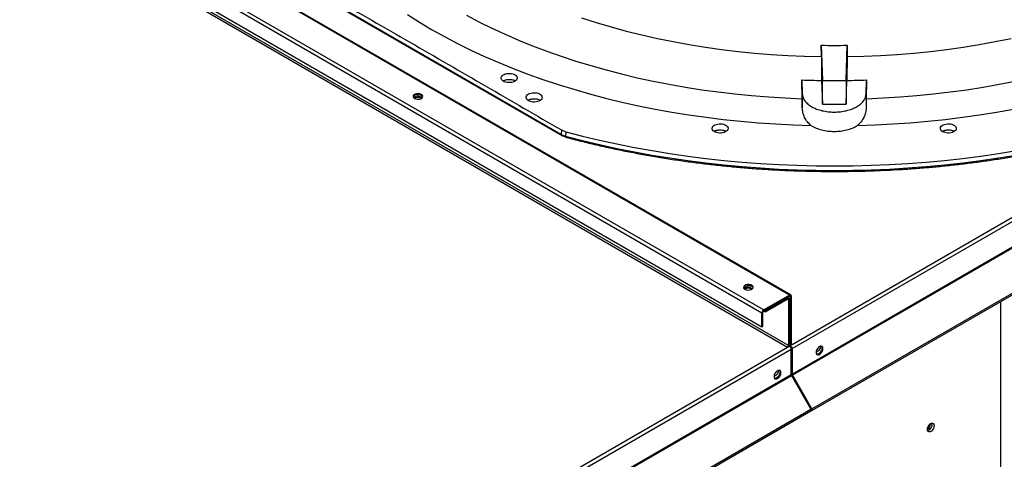
# Model space of a CAD drawing. Units: inches. Extents: x 5 to 524, y 3 to 403.
# Drawn here: x 409 to 430, y 324 to 334 of the extents above; entities that cross this region are included whole.
import ezdxf

# ---------------------------------------------------------------- set-up
doc = ezdxf.new("R2010")
doc.units = ezdxf.units.IN
doc.header["$LTSCALE"] = 48
doc.header["$MEASUREMENT"] = 0

msp = doc.modelspace()

# ---------------------------------------------------------------- linework, layer by layer
at = {"color": 7, "linetype": 'Continuous', "lineweight": 25}
for p, q in [((425.6802102, 326.428276), (459.5534535, 345.9780554)), ((425.6802102, 326.3345038), (459.5940616, 345.90772)), ((425.6802102, 325.7706731), (459.5940616, 345.3438893)), ((425.6857133, 325.7521532), (459.5995647, 345.3253694)), ((426.1192908, 324.9635793), (459.7416007, 344.3685337)), ((426.1192951, 325.0011675), (459.7531131, 344.4127638)), ((425.6208132, 327.5234106), (397.1008093, 343.9835937)), ((425.6495199, 327.526251), (397.1022067, 344.0021955)), ((425.0074486, 327.1225116), (396.900593, 343.3442481)), ((396.9384924, 343.4161468), (425.0480568, 327.1928469)), ((396.7944604, 343.1024113), (425.0074486, 326.8194209)), ((425.5959635, 326.4013527), (396.8063383, 343.0171464)), ((396.8104435, 342.97139), (425.5771747, 326.3688095)), ((420.5526976, 331.0869271), (413.8248779, 334.9698559)), ((413.8353627, 334.945948), (420.5632327, 331.0629902)), ((426.3282813, 332.8139283), (426.3269668, 333.0661364)), ((426.3269668, 333.0661364), (426.3506522, 332.2829888)), ((426.8765301, 332.2829888), (426.9002155, 333.0661364)), ((426.9002155, 333.0661364), (426.898901, 332.8139283)), ((426.3282813, 332.8139283), (426.3347288, 332.2858836)), ((426.898901, 332.8139283), (426.8924535, 332.2858836)), ((425.9007352, 331.8798652), (425.8956384, 332.2967423)), ((425.8956384, 332.2967423), (425.9050377, 331.9859594)), ((426.3347288, 332.2858836), (426.3506522, 331.7593829)), ((426.3506522, 332.2829888), (426.8765301, 332.2829888)), ((426.3506522, 331.7593829), (426.3506522, 332.2829888)), ((426.8765301, 331.7593829), (426.8924535, 332.2858836)), ((426.8765301, 332.2829888), (426.8765301, 331.7593829)), ((427.3221447, 331.9859594), (427.3315439, 332.2967423)), ((427.3315439, 332.2967423), (427.3264472, 331.8798652)), ((425.9050377, 331.6755195), (425.9050377, 331.9859594)), ((427.3221447, 331.9859594), (427.3221447, 331.6755195)), ((417.4227933, 331.8957502), (417.4376461, 331.8839922)), ((419.8096233, 331.8455125), (419.826947, 331.8567146)), ((425.9007352, 331.8798652), (425.9050377, 331.6755195)), ((426.3506522, 331.7593829), (426.8765301, 331.7593829)), ((427.3264472, 331.8798652), (427.3221447, 331.6755195)), ((420.5539262, 331.1867556), (420.5526976, 331.0869271)), ((420.5526976, 331.0869272), (420.6492877, 331.0479747)), ((420.5539262, 331.1867556), (420.6505204, 331.1476568)), ((420.6505204, 331.1476568), (420.6492877, 331.0479747)), ((424.0039338, 331.1779534), (423.9540448, 331.1491602)), ((424.203666, 331.149273), (424.1535561, 331.1781937)), ((429.0138823, 331.1560274), (429.0485259, 331.1732557)), ((429.0732098, 331.1779534), (429.0236232, 331.1493347)), ((429.2733154, 331.1490575), (429.2228321, 331.1781937)), ((420.5631848, 331.0630179), (420.6581484, 331.0246799)), ((424.761527, 327.6602353), (424.7763797, 327.6484774)), ((425.6208132, 327.5234106), (425.0480568, 327.1928469)), ((425.6208132, 327.4982113), (425.0480568, 327.1676477)), ((425.0844222, 327.1721864), (425.5771747, 327.456576)), ((425.0844222, 327.1469871), (425.5771747, 327.4313768)), ((425.5629239, 327.4648008), (425.5771747, 327.456576)), ((425.5771646, 327.431371), (425.5959635, 327.4205214)), ((425.5771747, 327.4313768), (425.5771747, 327.456576)), ((425.6058813, 327.4594165), (425.579738, 327.474505)), ((425.5959635, 327.4205214), (425.6177828, 327.4331143)), ((425.5959635, 327.4205214), (425.5959635, 326.4013527)), ((425.6177828, 327.4331143), (425.6177828, 326.4139456)), ((425.6208032, 327.4982056), (425.6396021, 327.4873559)), ((425.6208132, 327.4982113), (425.6208132, 327.5234106)), ((425.6396021, 327.4873559), (425.6614214, 327.4999488)), ((425.6396021, 326.4265385), (425.6396021, 327.4873559)), ((425.6614214, 326.4391314), (425.6614214, 327.4999488)), ((430.3041241, 327.3788357), (430.3041241, 297.7759705)), ((425.0480568, 327.1676477), (425.0480568, 327.1928469)), ((425.0483406, 327.1678115), (425.0844222, 327.1469871)), ((425.0701715, 327.1804111), (425.0844222, 327.1721864)), ((425.0844222, 327.1721864), (425.0844222, 327.1469871)), ((425.0292679, 327.1351045), (425.0074486, 327.1225116)), ((425.0074486, 326.8194209), (425.0074486, 327.1225116)), ((425.0292679, 326.8320138), (425.0292679, 327.1351045)), ((425.0074486, 326.8194209), (425.0292679, 326.8320138)), ((397.2897521, 310.0428596), (425.5771747, 326.3688095)), ((397.2897521, 309.9490875), (425.6583909, 326.3219109)), ((425.5771747, 326.3688095), (425.6131747, 326.3895867)), ((425.5959635, 326.4013527), (425.6177828, 326.4139456)), ((425.6131747, 326.3895867), (425.6177828, 326.3922463)), ((425.6396021, 326.4265385), (425.6177828, 326.4391314)), ((425.6177828, 326.4196981), (425.6415652, 326.4059722)), ((425.6614214, 326.4391314), (425.6396021, 326.4265385)), ((425.6396021, 326.4048392), (425.6442102, 326.4074987)), ((425.6396021, 326.37964), (425.6396021, 326.4048392)), ((425.6442102, 326.4074987), (425.6802102, 326.428276)), ((425.6534967, 326.3645282), (425.6471178, 326.3608467)), ((425.6583909, 326.3470967), (425.6802102, 326.3345038)), ((425.6583909, 326.3470967), (425.6583909, 326.3219109)), ((425.6583909, 325.7580802), (425.6583909, 326.3219109)), ((425.6802102, 326.428276), (425.6614214, 326.4391199)), ((425.6802102, 326.3345038), (425.6802102, 325.7706731)), ((397.2897521, 309.3852567), (425.6583909, 325.7580802)), ((397.2952553, 309.3667369), (425.663894, 325.7395603)), ((425.6802102, 325.7706731), (425.6583909, 325.783266)), ((425.663894, 325.7395603), (426.0974758, 324.9885746)), ((425.6857133, 325.7521532), (425.6702848, 325.7432392)), ((426.1038666, 324.9922535), (425.6702848, 325.7432392)), ((426.1192951, 325.0011675), (425.6857133, 325.7521532)), ((425.9577372, 325.2414597), (425.9530396, 325.2387456)), ((425.959425, 325.2424337), (425.9577372, 325.2414597)), ((425.9577372, 325.2414597), (426.1021793, 324.9912787)), ((397.7288327, 308.578163), (426.0974715, 324.9509864)), ((397.7288371, 308.6157512), (426.0974758, 324.9885746)), ((426.1021793, 324.9912787), (426.0974817, 324.9885646)), ((426.1021793, 324.9912787), (426.103867, 324.9922527)), ((426.1038666, 324.9922535), (426.1192951, 325.0011675)), ((428.7517955, 324.653472), (428.7509918, 324.6640798))]:
    msp.add_line(p, q, dxfattribs=at)
at = {"color": 7, "linetype": 'Continuous', "lineweight": 25, "flags": 128}
for points in [[(417.1362593, 333.7474382), (417.4003724, 333.580118), (417.67335, 333.4176058), (417.9549293, 333.2600581), (418.2448395, 333.1076265), (418.5428016, 332.9604575), (418.8485289, 332.8186929), (419.1617273, 332.682469), (419.4820954, 332.5519168), (419.809325, 332.4271621), (420.1431013, 332.3083247), (420.4831031, 332.1955191), (420.8290033, 332.0888538), (421.1804691, 331.9884314), (421.5371623, 331.8943485), (421.8987397, 331.8066957), (422.2648534, 331.7255572), (422.6351513, 331.6510112), (423.009277, 331.5831294), (423.3868705, 331.5219771), (423.7675686, 331.4676131), (424.151005, 331.4200898), (424.5368107, 331.3794527), (424.9246146, 331.3457412), (425.3140435, 331.3189875), (425.7047227, 331.2992175), (426.0962764, 331.2864501)], [(418.4442284, 333.7339684), (418.722786, 333.5877395), (419.0091971, 333.4466546), (419.3031768, 333.3108543), (419.6044325, 333.1804736), (419.9126642, 333.0556424), (420.2275654, 332.9364848), (420.5488224, 332.8231195), (420.8761156, 332.7156593), (421.2091193, 332.6142111), (421.5475019, 332.518876), (421.8909268, 332.4297487), (422.239052, 332.3469181), (422.5915312, 332.2704665), (422.9480135, 332.20047), (423.3081441, 332.1369984), (423.6715645, 332.0801147), (424.0379131, 332.0298756), (424.4068253, 331.9863312), (424.7779338, 331.9495246), (425.1508693, 331.9194927), (425.5252606, 331.8962652), (425.9007352, 331.8798652)], [(421.0010998, 333.675314), (421.3272869, 333.5713671), (421.6592469, 333.4736974), (421.9966171, 333.3824113), (422.3390293, 333.2976086), (422.6861094, 333.2193819), (423.0374785, 333.1478167), (423.3927528, 333.082991), (423.7515444, 333.0249757), (424.1134614, 332.9738342), (424.4781087, 332.9296222), (424.845088, 332.8923881), (425.2139985, 332.8621725), (425.5844375, 332.8390084), (425.9560004, 332.8229212), (426.3282813, 332.8139283)], [(426.898901, 332.8139283), (427.271182, 332.8229212), (427.6427448, 332.8390084), (428.0131838, 332.8621725), (428.3820944, 332.8923881), (428.7490737, 332.9296222), (429.1137209, 332.9738342), (429.475638, 333.0249757), (429.8344296, 333.082991), (430.1897039, 333.1478167), (430.5410729, 333.2193819)], [(427.3264472, 331.8798652), (427.7019217, 331.8962652), (428.076313, 331.9194927), (428.4492486, 331.9495246), (428.8203571, 331.9863312), (429.1892692, 332.0298756), (429.5556178, 332.0801147), (429.9190383, 332.1369984), (430.2791688, 332.20047), (430.6356511, 332.2704665)], [(417.443855, 331.9747538), (417.413374, 331.9870717), (417.3774316, 331.9926301), (417.3403629, 331.9907583), (417.3066389, 331.9816823), (417.2803272, 331.9664966), (417.2646015, 331.947033), (417.2613584, 331.925639), (417.2709891, 331.904895), (417.2923321, 331.8873031), (417.322813, 331.8749851), (417.3587554, 331.8694267), (417.3958241, 331.8712985), (417.4295481, 331.8803745), (417.4558598, 331.8955602), (417.4715856, 331.9150238), (417.4748287, 331.9364179), (417.4651979, 331.9571618), (417.443855, 331.9747538)], [(417.443855, 331.9495545), (417.413374, 331.9618725), (417.3774316, 331.9674309), (417.3403629, 331.9655591), (417.3066389, 331.9564831), (417.2803272, 331.9412974), (417.2646015, 331.9218338), (417.2631983, 331.9184288)], [(417.4729887, 331.9184288), (417.4651979, 331.9319626), (417.443855, 331.9495545)], [(417.4466149, 331.8889556), (417.4404448, 331.9057028), (417.4227933, 331.9209494), (417.396376, 331.9311369), (417.3652146, 331.9347142), (417.3340532, 331.9311369), (417.3076359, 331.9209494), (417.2899844, 331.9057028), (417.2842178, 331.8925513)], [(427.1309059, 331.2864501), (427.5224596, 331.2992175), (427.9131389, 331.3189875), (428.3025678, 331.3457412), (428.6903716, 331.3794527), (429.0761774, 331.4200898), (429.4596137, 331.4676131), (429.8403118, 331.5219771), (430.2179053, 331.5831294), (430.592031, 331.6510112)], [(420.6505204, 331.1476568), (421.0251866, 331.0511257), (421.4045383, 330.9608956), (421.7882573, 330.8770422), (422.1760219, 330.7996358), (422.5675071, 330.7287412), (422.9623845, 330.664418), (423.3603232, 330.6067201), (423.7609895, 330.5556957), (424.1640474, 330.5113878), (424.569159, 330.4738334), (424.9759848, 330.4430641), (425.3841835, 330.4191056), (425.793413, 330.401978), (426.2033301, 330.3916957), (426.6135912, 330.3882673), (427.0238523, 330.3916957), (427.4337694, 330.401978), (427.8429989, 330.4191056), (428.2511976, 330.4430641), (428.6580233, 330.4738334), (429.063135, 330.5113878), (429.4661929, 330.5556957), (429.8668591, 330.6067201), (430.2647978, 330.664418), (430.6596753, 330.7287412)], [(420.6492877, 331.0479747), (421.0240286, 330.9514176), (421.4034564, 330.8611632), (421.787253, 330.7772872), (422.1750966, 330.6998598), (422.566662, 330.6289461), (422.9616208, 330.5646055), (423.3596418, 330.5068919), (423.7603913, 330.4558537), (424.1635333, 330.4115337), (424.5687297, 330.3739691), (424.9756407, 330.3431914), (425.3839252, 330.3192264), (425.7932408, 330.3020941), (426.2032443, 330.2918091), (426.6135918, 330.2883797), (427.0239394, 330.2918091), (427.4339429, 330.3020942), (427.8432584, 330.3192264), (428.2515429, 330.3431915), (428.658454, 330.3739692), (429.0636504, 330.4115338), (429.4667923, 330.4558538), (429.8675418, 330.506892), (430.2655629, 330.5646057), (430.6605216, 330.6289463)], [(424.7825887, 327.7392389), (424.7521078, 327.7515569), (424.7161653, 327.7571152), (424.6790966, 327.7552435), (424.6453726, 327.7461674), (424.6190609, 327.7309818), (424.6033352, 327.7115181), (424.6000921, 327.6901241), (424.6097228, 327.6693801), (424.6310658, 327.6517882), (424.6615467, 327.6394702), (424.6974891, 327.6339119), (424.7345578, 327.6357836), (424.7682818, 327.6448597), (424.7945935, 327.6600453), (424.8103193, 327.679509), (424.8135624, 327.700903), (424.8039316, 327.721647), (424.7825887, 327.7392389)], [(424.7825887, 327.7140397), (424.7521078, 327.7263577), (424.7161653, 327.731916), (424.6790966, 327.7300443), (424.6453726, 327.7209682), (424.6190609, 327.7057826), (424.6033352, 327.6863189), (424.601932, 327.6829139)], [(424.7853485, 327.6534431), (424.7791785, 327.6701879), (424.761527, 327.6854345), (424.7351097, 327.695622), (424.7039483, 327.6991994), (424.6727869, 327.695622), (424.6463696, 327.6854345), (424.6287181, 327.6701879), (424.6229519, 327.6570388)], [(424.8117224, 327.6829139), (424.8039316, 327.6964478), (424.7825887, 327.7140397)], [(426.3620632, 326.3374438), (426.3574942, 326.3647327), (426.3443384, 326.3834562), (426.3241825, 326.391356), (426.2994576, 326.3874793), (426.2731459, 326.3722936), (426.248421, 326.3476307), (426.2282651, 326.3164651), (426.2151093, 326.2825559), (426.2105403, 326.2499931), (426.2151093, 326.2227042), (426.2282651, 326.2039807), (426.248421, 326.1960809), (426.2731459, 326.1999576), (426.2994576, 326.2151432), (426.3241825, 326.2398062), (426.3443384, 326.2709718), (426.3574942, 326.304881), (426.3620632, 326.3374438)], [(426.3280856, 326.3905595), (426.3356749, 326.3773256), (426.3402439, 326.3500367), (426.3356749, 326.3174739), (426.3225191, 326.2835647), (426.3023632, 326.2523991), (426.2776383, 326.2277361), (426.2513266, 326.2125505), (426.2266017, 326.2086738), (426.224088, 326.208975)], [(425.4297193, 325.7996822), (425.4251503, 325.8269711), (425.4119944, 325.8456946), (425.3918385, 325.8535944), (425.3671137, 325.8497177), (425.340802, 325.834532), (425.3160771, 325.809869), (425.2959212, 325.7787035), (425.2827653, 325.7447943), (425.2781964, 325.7122315), (425.2827653, 325.6849426), (425.2959212, 325.6662191), (425.3160771, 325.6583193), (425.340802, 325.662196), (425.3671137, 325.6773816), (425.3918385, 325.7020446), (425.4119944, 325.7332102), (425.4251503, 325.7671194), (425.4297193, 325.7996822)], [(425.3957417, 325.8527979), (425.403331, 325.839564), (425.4079, 325.8122751), (425.403331, 325.7797123), (425.3901752, 325.7458031), (425.3700192, 325.7146375), (425.3452944, 325.6899745), (425.3189827, 325.6747889), (425.2942578, 325.6709122), (425.2917441, 325.6712134)], [(426.0974758, 324.9885746), (426.1024643, 324.9770733), (426.104216, 324.9658917), (426.1024643, 324.9567321), (426.0974758, 324.9509889), (426.0974715, 324.9509864)], [(426.1021793, 324.9912787), (426.1025664, 324.9907566), (426.1030229, 324.9903882), (426.1034795, 324.9902296), (426.1038666, 324.9903048), (426.1041252, 324.9906026), (426.104216, 324.9910775), (426.1041252, 324.9916572), (426.1038666, 324.9922535)], [(426.1040824, 324.9646057), (426.1118294, 324.9621294), (426.1192951, 324.9635818), (426.1242836, 324.969325), (426.1260353, 324.9784846), (426.1242836, 324.9896662), (426.1192951, 325.0011675)], [(428.6827579, 324.5391716), (428.6873269, 324.5717344), (428.7004828, 324.6056436), (428.7206387, 324.6368092), (428.7453635, 324.6614721), (428.7716752, 324.6766578), (428.7964001, 324.6805345), (428.816556, 324.6726347), (428.8297119, 324.6539112), (428.8342808, 324.6266223), (428.8297119, 324.5940595), (428.816556, 324.5601503), (428.7964001, 324.5289847), (428.7716752, 324.5043217), (428.7453635, 324.4891361), (428.7206387, 324.4852594), (428.7004828, 324.4931592), (428.6873269, 324.5118827), (428.6827579, 324.5391716)]]:
    msp.add_lwpolyline(points, dxfattribs=at)
at = {"color": 7, "linetype": 'Continuous', "lineweight": 25}
for centre, radius, start, end in [((426.6135912, 352.4676957), 19.4036764, 269.153616, 270.846384), ((426.6130066, 352.4216561), 20.1376953, 267.95851186, 269.20821878), ((426.6141757, 352.4216561), 20.1376953, 270.79178122, 272.04148814), ((417.3660911, 331.7942422), 0.1162712, 60.81234528, 127.89719057), ((424.7048248, 327.5587273), 0.1162713, 60.81235284, 127.89713151), ((425.5930232, 327.4371334), 0.0250837, 350.77973389, 129.18502655), ((425.5845076, 327.422381), 0.0116059, 350.77973389, 129.18502655), ((425.6366618, 327.503968), 0.0250837, 350.77973389, 129.18502655), ((425.6281462, 327.4892155), 0.0116059, 350.77973389, 129.18502655), ((425.0956047, 327.1185049), 0.088247, 122.60229272, 177.39770571), ((425.0700565, 327.1332506), 0.0408307, 122.60229272, 177.39770571), ((425.5551749, 326.4032065), 0.0408307, 302.60229272, 357.39770571), ((425.5445398, 326.4151861), 0.0732535, 339.54548393, 359.02966498), ((425.5702349, 326.3179043), 0.088247, 2.60229429, 57.39770728), ((425.6761124, 326.4252975), 0.0365314, 178.05315546, 209.15779977), ((425.5920542, 326.3304972), 0.088247, 2.60229429, 57.39770728), ((425.6176023, 326.3452429), 0.0408307, 2.60229429, 57.39770728), ((425.6728773, 326.4372718), 0.0116059, 170.77973389, 309.18502655), ((426.1765754, 326.4017537), 0.1424721, 284.58090304, 355.53834935), ((425.2445421, 325.8637033), 0.1423436, 284.45100811, 355.63889429), ((425.7412047, 325.7860934), 0.082862, 181.95540901, 211.14294454), ((425.6967077, 325.7593884), 0.0383391, 181.95540901, 211.14294454), ((425.718527, 325.7719813), 0.0383391, 181.95540901, 211.14294454), ((428.6332991, 324.6559915), 0.1185231, 295.54294234, 358.78196806), ((428.6466858, 324.6474412), 0.1414171, 286.68587069, 13.33175613), ((428.5972357, 324.6762369), 0.1339002, 313.98895443, 345.04322613)]:
    msp.add_arc(centre, radius, start, end, dxfattribs=at)
for points, knots in [([(413.8266362, 335.0693786), (414.3850728, 334.7487608), (415.506336, 334.1050047), (417.1903767, 333.1344441), (418.8743766, 332.1611563), (419.9955395, 331.5107069), (420.5539262, 331.1867556)], [0, 0, 0, 0, 0.2490211666, 0.5, 0.7509788334, 1, 1, 1, 1]), ([(419.3480443, 332.2402188), (419.3262666, 332.2452788), (419.2827102, 332.2553988), (419.2366353, 332.2877089), (419.2144271, 332.3269805), (419.2201429, 332.3685335), (419.2526326, 332.4056089), (419.3064436, 332.4323291), (419.374003, 332.4462284), (419.4199279, 332.4421735), (419.4429538, 332.4401404)], [0, 0, 0, 0, 0.1255090418, 0.2510224724, 0.3765353041, 0.5020511758, 0.6273796377, 0.751600685, 0.8754567323, 1, 1, 1, 1]), ([(419.4429538, 332.4401404), (419.4645837, 332.4351164), (419.5078243, 332.425073), (419.553682, 332.393139), (419.5761479, 332.3543349), (419.5712586, 332.3130451), (419.5395864, 332.2757186), (419.4858421, 332.2484386), (419.4176757, 332.2341345), (419.3712544, 332.2381907), (419.3480443, 332.2402188)], [0, 0, 0, 0, 0.1247343557, 0.2493579645, 0.3735720182, 0.4979901106, 0.6233615685, 0.7489096655, 0.8744583559, 1, 1, 1, 1]), ([(419.2606147, 332.2753535), (419.2717976, 332.2816312), (419.3019756, 332.2985718), (419.3711542, 332.3106238), (419.4234925, 332.3060583), (419.4496617, 332.3037756)], [0, 0, 0, 0, 0.2274196702, 0.6137098351, 1, 1, 1, 1]), ([(419.4496617, 332.3037756), (419.4757536, 332.2988379), (419.5077874, 332.2927757), (419.5281714, 332.2781078), (419.5319525, 332.275387)], [0, 0, 0, 0, 0.8145108496, 1, 1, 1, 1]), ([(420.0559583, 331.8275325), (420.0356948, 331.8205011), (419.9951676, 331.8064382), (419.9228618, 331.8045821), (419.8556846, 331.8179629), (419.8024549, 331.8456584), (419.7716159, 331.8832031), (419.768184, 331.9245776), (419.7910465, 331.9644291), (419.8249, 331.9832372), (419.8417398, 331.992593)], [0, 0, 0, 0, 0.1252712314, 0.2505431745, 0.3758098162, 0.5010770182, 0.626346515, 0.7516202262, 0.8764471374, 1, 1, 1, 1]), ([(419.8417398, 331.992593), (419.8619484, 331.9995797), (419.9022911, 332.0135274), (419.9741348, 332.0154109), (420.0409151, 332.002265), (420.0940523, 331.9749547), (420.1252705, 331.9377961), (420.1294806, 331.8965087), (420.1071729, 331.8562178), (420.0730313, 331.8370951), (420.0559583, 331.8275325)], [0, 0, 0, 0, 0.1249869672, 0.2495128182, 0.3741280237, 0.498742417, 0.6232701507, 0.7482877078, 0.8741276744, 1, 1, 1, 1]), ([(419.826947, 331.8567146), (419.8499927, 331.8645481), (419.8960842, 331.8802153), (419.9773383, 331.8815643), (420.0450805, 331.8700984), (420.0744638, 331.8529935), (420.0851248, 331.8467874)], [0, 0, 0, 0, 0.2801570877, 0.5603141755, 0.8404712632, 1, 1, 1, 1]), ([(426.0962764, 331.2864501), (426.0685237, 331.3134818), (426.0125657, 331.3679861), (425.9539521, 331.4639367), (425.9142578, 331.5672228), (425.9081176, 331.6393433), (425.9050377, 331.6755195)], [0, 0, 0, 0, 0.2449300655, 0.4938551703, 0.7461131977, 1, 1, 1, 1]), ([(427.3221447, 331.6755195), (427.319062, 331.6393247), (427.3129186, 331.5671918), (427.273212, 331.4639024), (427.2146029, 331.3679711), (427.1586541, 331.3134769), (427.1309059, 331.2864501)], [0, 0, 0, 0, 0.2540167824, 0.5062317081, 0.7551127596, 1, 1, 1, 1]), ([(424.1006185, 331.1176319), (424.0771212, 331.1174942), (424.0301257, 331.1172188), (423.9662311, 331.1369043), (423.9198785, 331.1683049), (423.8978997, 331.207991), (423.9036667, 331.2494583), (423.9359855, 331.2860663), (423.9894578, 331.3138602), (424.0346687, 331.3202677), (424.0573367, 331.3234804)], [0, 0, 0, 0, 0.1255090418, 0.2510224724, 0.3765353041, 0.5020511758, 0.6273796377, 0.751600685, 0.8754567323, 1, 1, 1, 1]), ([(424.0573367, 331.3234804), (424.080674, 331.3236187), (424.1273278, 331.3238953), (424.1907717, 331.3045093), (424.2370515, 331.2735973), (424.2596192, 331.234337), (424.2547732, 331.1928182), (424.2228861, 331.1557075), (424.169122, 331.1274056), (424.1234526, 331.1208898), (424.1006185, 331.1176319)], [0, 0, 0, 0, 0.1247343557, 0.2493579645, 0.3735720182, 0.4979901106, 0.6233615685, 0.7489096655, 0.8744583559, 1, 1, 1, 1]), ([(429.2357699, 331.1301689), (429.2141303, 331.1248494), (429.1708504, 331.1142103), (429.0988634, 331.1182964), (429.0354233, 331.1370927), (428.9890959, 331.1689371), (428.9672622, 331.2085599), (428.9731686, 331.2495562), (429.0044131, 331.2870757), (429.0420271, 331.3029917), (429.0608861, 331.3109717)], [0, 0, 0, 0, 0.1255090418, 0.2510224724, 0.3765353041, 0.5020511758, 0.6273796377, 0.751600685, 0.8754567323, 1, 1, 1, 1]), ([(429.0608861, 331.3109717), (429.0823779, 331.3162565), (429.1253423, 331.3268213), (429.1967136, 331.3229123), (429.2597618, 331.3045513), (429.3063506, 331.2732302), (429.3290687, 331.2337632), (429.3238933, 331.1923977), (429.2927166, 331.1543445), (429.2547518, 331.1382273), (429.2357699, 331.1301689)], [0, 0, 0, 0, 0.1247343557, 0.2493579645, 0.3735720182, 0.4979901106, 0.6233615685, 0.7489096655, 0.8744583559, 1, 1, 1, 1]), ([(420.5526976, 331.0869271), (420.5532384, 331.0818758), (420.5543201, 331.0717732), (420.5591364, 331.0639109), (420.5631322, 331.0631156), (420.5632209, 331.0630979)], [0, 0, 0, 0, 0.4943903199, 0.9887806397, 1, 1, 1, 1]), ([(423.9442405, 331.1558456), (423.9553641, 331.1622061), (423.9855037, 331.17944), (424.0276722, 331.1844031), (424.0542777, 331.1875345)], [0, 0, 0, 0, 0.3690695462, 1, 1, 1, 1]), ([(424.0542777, 331.1875345), (424.0805917, 331.1874721), (424.1332197, 331.1873473), (424.1913789, 331.1729278), (424.2118991, 331.1582576), (424.2158306, 331.1554469)], [0, 0, 0, 0, 0.447028419, 0.8940568379, 1, 1, 1, 1]), ([(426.0962764, 331.2864501), (426.1328163, 331.2662936), (426.205003, 331.2264732), (426.3356588, 331.1856816), (426.4728674, 331.1608524), (426.6137696, 331.1527911), (426.7547972, 331.1608906), (426.892319, 331.1858652), (427.0227147, 331.2267174), (427.0946495, 331.2664328), (427.1309059, 331.2864501)], [0, 0, 0, 0, 0.1297580633, 0.256344417, 0.3797584841, 0.4999997313, 0.6207037502, 0.7444339914, 0.871189998, 1, 1, 1, 1]), ([(429.0485259, 331.1732557), (429.0731835, 331.1793101), (429.1224987, 331.1914191), (429.2028019, 331.1862751), (429.2608021, 331.1729114), (429.2814411, 331.1580968), (429.2854966, 331.1551857)], [0, 0, 0, 0, 0.30820854548, 0.61641709095, 0.92462563643, 1, 1, 1, 1]), ([(420.6492877, 331.0479747), (420.6495894, 331.0429379), (420.6501928, 331.0328643), (420.653764, 331.0254972), (420.657008, 331.025658), (420.6578568, 331.0257001)], [0, 0, 0, 0, 0.4247332451, 0.8494664902, 1, 1, 1, 1]), ([(420.6577169, 331.0251376), (420.6721183, 331.0211709), (420.796758, 330.9868403), (421.0353965, 330.9268915), (421.3735569, 330.8457111), (421.715425, 330.7701425), (422.0602209, 330.6996166), (422.4077856, 330.634346), (422.7577637, 330.5743299), (423.1098076, 330.5196205), (423.4634978, 330.470252), (423.8183175, 330.42626), (424.173567, 330.3876777), (424.5281826, 330.3545404), (424.8802739, 330.3268938), (425.2256688, 330.3048218), (425.555544, 330.2884079), (425.8418275, 330.277922), (426.0957248, 330.2713943), (426.3430251, 330.2671508), (426.5179894, 330.266568), (426.6135912, 330.2662495)], [0, 0, 0, 0, 0.0077855449, 0.0673811357, 0.1269502915, 0.1864875953, 0.2459859373, 0.3054357879, 0.3648240571, 0.4241322325, 0.4833332013, 0.5423855167, 0.6012223374, 0.6597282001, 0.7176845425, 0.7746211007, 0.829308244, 0.8792610724, 0.9146101511, 0.9533423798, 1, 1, 1, 1]), ([(426.6135912, 330.2662495), (426.7438296, 330.2668151), (426.927757, 330.2676139), (427.2005543, 330.2729903), (427.4356011, 330.2795248), (427.7160342, 330.2905088), (428.0108003, 330.3055207), (428.3195479, 330.3251277), (428.6378759, 330.3495143), (428.9632373, 330.3788545), (429.2936485, 330.4132644), (429.627593, 330.4528262), (429.9638689, 330.4975955), (430.3014976, 330.5476065), (430.639661, 330.6028782), (430.9776636, 330.6634113), (431.314886, 330.7292121), (431.6508297, 330.8002116), (431.984854, 330.8765784), (432.2915351, 330.9513187), (432.4850238, 331.0028336), (432.569344, 331.0252832)], [0, 0, 0, 0, 0.0635603122, 0.0897621389, 0.1332106355, 0.1784019085, 0.2269324211, 0.2776184394, 0.3299810033, 0.383638053, 0.4383180511, 0.4938199949, 0.5499923445, 0.6067186302, 0.663907785, 0.7214874941, 0.7793995346, 0.8375964468, 0.8960391172, 0.9546949945, 1, 1, 1, 1])]:
    msp.add_open_spline(points, degree=3, knots=knots, dxfattribs=at)
msp.add_open_spline([(425.9050377, 331.9859594), (425.9084167, 331.959518), (425.9151748, 331.9066353), (425.9586958, 331.8306326), (426.0249177, 331.7607165), (426.1137759, 331.6995391), (426.2212814, 331.6493931), (426.3435678, 331.6121648), (426.4759926, 331.589253), (426.6135912, 331.5815189), (426.7511898, 331.589253), (426.8836146, 331.6121648), (427.0059009, 331.6493931), (427.1134064, 331.6995391), (427.2022646, 331.7607165), (427.2684865, 331.8306326), (427.3120075, 331.9066353), (427.3187656, 331.959518), (427.3221447, 331.9859594)], degree=3, dxfattribs=at)

doc.saveas('drawing.dxf')
